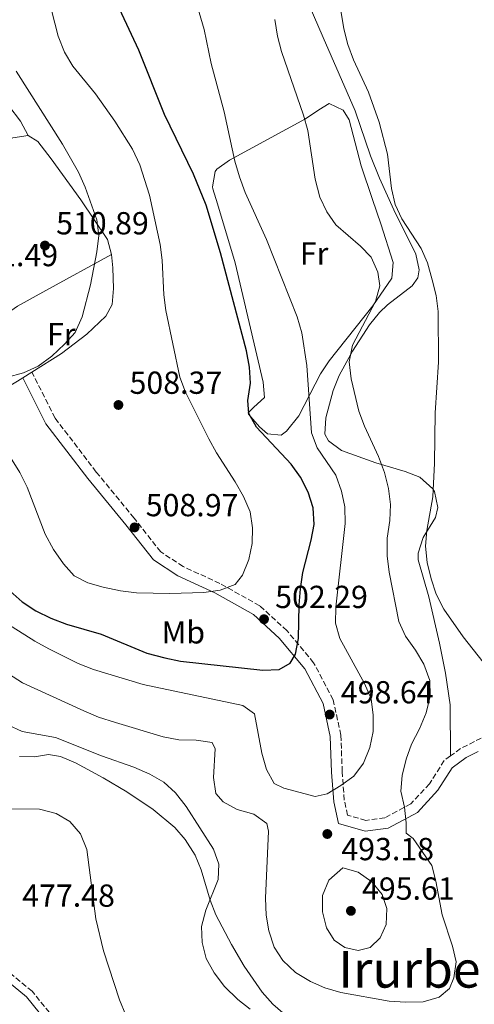
# Model space of a CAD drawing. Units: metres. Extents: x 573362 to 576800, y 4726508 to 4728858.
# Drawn here: x 573974 to 574117, y 4727504 to 4727814 of the extents above; entities that cross this region are included whole.
import ezdxf
from ezdxf.enums import TextEntityAlignment as Align

# ---------------------------------------------------------------- set-up
doc = ezdxf.new("R2010")
doc.units = ezdxf.units.M
doc.header["$MEASUREMENT"] = 0
doc.linetypes.add('DGN Style 3', pattern=[2.435890702152634, 1.739921930109024, -0.6959687720436097])
for name, color, linetype, lineweight in [('Camino', 7, 'DGN Style 3', 0), ('Cota de punto acotado terreno', 7, 'Continuous', 0), ('Curva de nivel directora', 30, 'Continuous', 30), ('Curva de nivel intermedia', 30, 'Continuous', 0), ('Etiqueta de uso rústico', 92, 'Continuous', 0), ('Línea de cambio de uso (parcela vista)', 92, 'Continuous', 0), ('Margen derecho', 7, 'Continuous', 0), ('Punto acotado terreno (símbolo)', 7, 'Continuous', 0), ('Texto de Área (paraje) menor', 7, 'Continuous', 0)]:
    doc.layers.add(name, color=color, linetype=linetype, lineweight=lineweight)
doc.styles.add('Style-Arial', font='arial.ttf')

# ---------------------------------------------------------------- blocks, each defined once
blk = doc.blocks.new('5PATER')
at = {"layer": 'Punto acotado terreno (símbolo)', "linetype": 'Continuous', "lineweight": 0}
h = blk.add_hatch(color=51, dxfattribs=at)
edge = h.paths.add_edge_path()
edge.add_ellipse((0, 0), major_axis=(-0.1095731443231308, -0.1110710700762829), ratio=0.9994222409660317, start_angle=0, end_angle=360)

msp = doc.modelspace()

# ---------------------------------------------------------------- linework, layer by layer
at = {"layer": 'Camino', "color": 7, "linetype": 'DGN Style 3', "lineweight": 0}
for points in [[(574109.7600000004, 4727582.500000001, 488.1300000000046), (574107.8, 4727581.050000003, 488.3600000000007), (574103.1799999999, 4727573.760000002, 488.9700000000011), (574097.3099999981, 4727567.449999999, 489.5800000000018), (574089.1599999986, 4727563.090000001, 490.8000000000029), (574083.1999999996, 4727562.260000002, 491.3999999999942), (574077.4499999986, 4727563.910000001, 492.6199999999955), (574076.3799999979, 4727568.62, 494.4400000000024), (574075.7499999999, 4727577.57, 495.050000000003), (574075.3200000006, 4727589.020000001, 496.8699999999955), (574072.9099999989, 4727600.180000002, 498.0899999999965), (574066.7600000021, 4727611.779999999, 498.6900000000024), (574058.3899999991, 4727621.86, 499.9100000000035), (574049.7999999993, 4727629.690000001, 502.9499999999971), (574037.2499999988, 4727636.720000002, 505.3800000000048), (574025.7199999975, 4727642.010000001, 507.1999999999972), (574018.6799999989, 4727646.630000001, 507.8099999999978), (574010.2999999992, 4727657.210000002, 507.8099999999978), (573998.379999999, 4727671.710000002, 509.0200000000042), (573985.4299999983, 4727688.680000001, 509.6300000000048), (573978.1799999997, 4727703.109999999, 510.2400000000051)], [(574316.9300000003, 4727512.340000001, 476.2100000000063), (574308.1999999996, 4727513.95, 478.0399999999937), (574302.4899999988, 4727513.109999999, 477.429999999993), (574298.7800000006, 4727511.560000001, 477.429999999993), (574291.57, 4727510.95, 477.429999999993), (574284.0500000007, 4727514.070000002, 478.0399999999937), (574278.730000001, 4727520.220000002, 479.25), (574270.3400000002, 4727531.540000001, 479.8600000000007), (574260.4600000007, 4727543.080000001, 481.6799999999931), (574243.2399999986, 4727561.980000002, 482.8999999999943), (574236.39, 4727570.340000002, 484.1100000000007), (574231.5799999976, 4727575.740000002, 484.7200000000013), (574227.0599999981, 4727578.16, 484.7200000000013), (574223.0599999971, 4727579.340000001, 484.7200000000013), (574190.2100000011, 4727579.330000001, 482.8999999999943), (574177.0100000001, 4727579.630000001, 482.8999999999943), (574169.280000001, 4727580.51, 482.8999999999943), (574157.7499999997, 4727586.300000001, 483.5000000000001), (574147.9799999996, 4727590.380000002, 483.5000000000001), (574136.7600000014, 4727591.700000001, 484.1100000000007), (574123.8399999996, 4727590.260000002, 485.3300000000017), (574112.9699999979, 4727584.87, 487.7599999999947), (574109.7600000004, 4727582.500000001, 488.1300000000046)], [(574080.2699999993, 4727429.800000003, 476.6100000000006), (574069.1900000017, 4727434.060000001, 476.8600000000007), (574032.8700000001, 4727448.680000001, 476.8600000000007), (574022.6000000016, 4727453.250000002, 477.4700000000012), (574013.7699999983, 4727460.830000001, 477.4700000000012), (574005.3599999994, 4727473.150000001, 476.8600000000007), (573994.4200000005, 4727488.660000001, 476.8600000000007), (573978.1900000008, 4727508.57, 475.6499999999942), (573959.5300000015, 4727523.960000002, 475.6499999999942), (573953.0100000015, 4727527.100000001, 475.0399999999937), (573943.5900000002, 4727524.470000001, 474.4299999999931), (573934.4899999986, 4727517.850000001, 473.8300000000019), (573926.8099999984, 4727512.49, 473.8300000000019)]]:
    msp.add_polyline3d(points, dxfattribs=at)
at = {"layer": 'Curva de nivel directora', "color": 30, "linetype": 'Continuous', "lineweight": 30, "elevation": 500.0000000000003, "flags": 128}
msp.add_lwpolyline([(573971.3299999988, 4727634.279999999), (573975.0599999994, 4727630.950000001), (573979.4200000003, 4727628.080000001), (573984.1499999998, 4727625.77), (573989.0599999983, 4727623.900000001), (573999.919999999, 4727620.820000002), (574014.3000000002, 4727614.850000001), (574019.9399999996, 4727613.300000002), (574024.839999999, 4727612.330000003), (574050.7299999992, 4727609.470000001), (574055.879999999, 4727609.680000001), (574059.3700000005, 4727611.620000001), (574061.0899999992, 4727614.52), (574061.999999999, 4727619.359999999), (574062.1599999999, 4727630.000000001), (574062.5800000001, 4727634.980000001), (574063.3699999991, 4727640.100000001), (574065.9599999997, 4727650.289999999), (574066.8899999995, 4727655.2), (574066.6199999991, 4727660.45), (574064.9999999986, 4727665.350000001), (574062.5800000001, 4727670.140000002), (574059.69, 4727674.220000002), (574048.8400000005, 4727685.779999999), (574046.3300000003, 4727690.100000001), (574046.0300000008, 4727694.220000002), (574046.8600000001, 4727699.650000001), (574046.5499999993, 4727704.640000002), (574045.6299999985, 4727709.780000002), (574037.4199999986, 4727740.610000002), (574032.9500000007, 4727755.54), (574029.0199999989, 4727765.340000001), (574019.8099999998, 4727784.060000001), (574011.7499999999, 4727804.289999999), (574000.3100000002, 4727828.710000001)], dxfattribs=at)
at = {"layer": 'Curva de nivel intermedia', "color": 30, "linetype": 'Continuous', "lineweight": 0, "flags": 128}
for points, elevation in [([(573971.4000000004, 4727676.32), (573974.3200000017, 4727671.57), (573976.6399999997, 4727666.92), (573982.3500000006, 4727652.199999998), (573984.9700000001, 4727647.34), (573988.0999999995, 4727642.890000001), (573991.4900000001, 4727639.09), (573995.7599999993, 4727636.939999999), (574000.5600000005, 4727635.56), (574005.9800000008, 4727634.359999999), (574011.0800000015, 4727633.779999998), (574021.4900000007, 4727633.55), (574032.2199999996, 4727633.850000001), (574037.3600000006, 4727634.580000001), (574042.030000002, 4727636.409999999), (574044.4000000014, 4727639.319999999), (574046.3400000016, 4727644.239999999), (574047.3800000009, 4727649.220000001), (574047.5599999997, 4727654.21), (574046.8500000011, 4727659.190000001), (574044.6699999997, 4727663.989999999), (574042.0800000012, 4727668.600000001), (574036.1700000014, 4727677.749999999), (574033.7999999999, 4727682.159999998), (574026.4200000016, 4727696.849999999), (574024.6800000004, 4727701.539999999), (574020.2800000015, 4727722.460000001), (574019.630000001, 4727727.42), (574019.1300000004, 4727738.239999999), (574018.4800000022, 4727743.189999998), (574015.1600000008, 4727758.66), (574012.1100000021, 4727768.2), (574009.7500000015, 4727773.159999999), (574004.290000001, 4727781.98), (573998.1599999999, 4727790.569999999), (573991.0800000011, 4727799.180000001), (573988.4600000015, 4727803.649999999), (573986.3899999994, 4727808.619999998), (573981.0499999997, 4727829.649999999)], 505), ([(573969.9200000007, 4727624.34), (573979.0800000004, 4727618.539999999), (573983.4700000003, 4727616.149999999), (573992.6600000013, 4727611.55), (573997.5499999997, 4727609.63), (574013.1500000014, 4727604.980000001), (574044.4400000017, 4727598.34), (574048.1299999997, 4727595.789999999), (574050.4400000008, 4727583.41), (574051.9299999995, 4727578.23), (574054.3600000013, 4727573.869999998), (574057.3699999999, 4727572.38), (574067.2600000005, 4727569.73), (574071.0300000013, 4727570.569999999), (574075.3600000008, 4727573.180000001), (574079.3600000018, 4727576.180000001), (574082.4800000021, 4727580.199999998), (574084.4500000014, 4727585.119999998), (574085.530000001, 4727590.220000002), (574085.530000001, 4727595.319999999), (574084.8, 4727600.470000001), (574082.7600000015, 4727605.26), (574074.980000001, 4727619.369999998), (574073.6100000007, 4727624.180000001), (574073.6900000012, 4727629.240000002), (574076.6399999994, 4727655.539999997), (574076.6200000015, 4727660.830000001), (574075.5300000008, 4727665.699999999), (574073.7200000002, 4727670.720000002), (574067.8600000017, 4727679.349999999), (574066.0700000015, 4727684.029999999), (574064.5899999995, 4727705.199999999), (574063.0499999995, 4727715.4), (574061.5800000011, 4727720.480000001), (574051.9800000008, 4727744.8), (574045.1800000014, 4727759.560000001), (574043.4300000013, 4727764.489999999), (574041.9400000004, 4727769.429999999), (574038.6300000001, 4727784.930000001), (574034.570000001, 4727800.09), (574032.3600000005, 4727810.8), (574029.4000000011, 4727820.8)], 495), ([(574120.0700000012, 4727612.01), (574113.8200000017, 4727619.929999999), (574107.6799999994, 4727628.65), (574105.2499999997, 4727633.38), (574103.6800000007, 4727638.13), (574102.4300000012, 4727643.26), (574101.8900000004, 4727648.4), (574102.3100000004, 4727653.380000001), (574104.2000000014, 4727663.970000001), (574104.7500000012, 4727674.539999999), (574104.9400000012, 4727690.310000001), (574106.0200000008, 4727706.24), (574105.9100000013, 4727722.189999999), (574105.2699999998, 4727727.15), (574104.0600000005, 4727732.15), (574102.61, 4727737.41), (574100.5300000012, 4727741.960000001), (574094.5000000007, 4727751.25), (574092.3900000007, 4727755.779999998), (574091.2300000007, 4727760.789999999), (574089.9499999998, 4727771.600000001), (574087.3800000016, 4727781.609999998), (574084.0199999999, 4727791.079999999), (574079.3100000004, 4727801.249999999), (574077.4800000021, 4727805.99), (574076.2300000003, 4727810.99), (574074.5899999997, 4727821.210000002)], 485.0000000000001), ([(574054.6000000006, 4727813.86), (574055.3700000016, 4727808.659999999), (574056.7000000017, 4727803.84), (574063.5900000003, 4727783.849999999), (574064.9699999995, 4727778.980000001), (574067.2300000016, 4727763.680000001), (574068.7400000002, 4727758.119999999), (574070.8600000015, 4727753.419999998), (574073.7800000006, 4727749.359999999), (574081.520000001, 4727742.630000002), (574084.9000000006, 4727739.220000001), (574086.9300000002, 4727734.489999998), (574087.5800000007, 4727730.199999999), (574086.1600000013, 4727725.279999999), (574078.9300000004, 4727711.529999999), (574077.9, 4727706.31), (574078.5800000017, 4727700.970000001), (574081.0200000004, 4727690.849999999), (574082.7400000015, 4727686.090000001), (574087.1800000005, 4727676.57), (574089.0500000013, 4727671.539999999), (574090.2899999997, 4727666.499999999), (574090.9199999999, 4727661.51), (574090.7400000012, 4727656.519999999), (574089.9299999997, 4727650.929999999), (574089.8899999995, 4727645.430000001), (574090.4999999999, 4727640.24), (574093.5400000018, 4727624.71), (574095.6699999997, 4727620.180000001), (574098.7400000008, 4727615.789999999), (574101.3600000005, 4727611.319999999), (574103.2900000017, 4727606.25), (574103.4000000012, 4727601.25), (574102.1100000015, 4727596.010000001), (574100.0300000005, 4727591.02), (574097.5600000006, 4727586.199999998), (574095.8700000008, 4727581.5), (574094.57, 4727576.41), (574094.2000000011, 4727571.42), (574095.3300000001, 4727566.439999999), (574095.8600000021, 4727561.460000001), (574095.8399999996, 4727558.199999998), (574098.0200000011, 4727556.600000001), (574103.8900000007, 4727548.059999999), (574105.1400000001, 4727543.210000001), (574107.2200000011, 4727532.59), (574110.4500000009, 4727522.739999999), (574111.5300000005, 4727517.859999999), (574110.8900000014, 4727512.83), (574109.4500000018, 4727509.41), (574106.2199999997, 4727506.750000001), (574101.1600000015, 4727505.3), (574095.7100000001, 4727505.159999999), (574090.5500000011, 4727505.419999998), (574075.2800000004, 4727508.17), (574070.3300000017, 4727509.649999999), (574065.7600000007, 4727511.67), (574061.0900000016, 4727514.470000001), (574057.0500000003, 4727518.239999999), (574054.3700000002, 4727522.459999999), (574052.6400000004, 4727527.539999999), (574051.7999999998, 4727532.470000001), (574051.5899999997, 4727537.88), (574052.5700000009, 4727558.84)], 490.0000000000001), ([(573970.2000000001, 4727701.390000001), (573975.5600000002, 4727702.850000001), (573980.0800000017, 4727705), (573984.4699999995, 4727708.140000001), (573988.41, 4727711.859999999), (573991.7300000016, 4727715.59), (573993.9900000013, 4727720.449999999), (573996.5599999996, 4727730.539999999), (573998.6000000002, 4727740.859999999), (573999.2400000017, 4727746.020000001), (573998.6300000015, 4727750.989999999), (573994.9600000014, 4727761.219999999), (573992.7999999999, 4727765.890000001), (573987.7400000017, 4727774.699999999), (573973.1900000008, 4727797.619999999)], 510), ([(574052.5700000009, 4727558.84), (574052.0099999999, 4727561.31), (574047.9199999995, 4727564.250000001), (574042.6800000003, 4727565.719999999), (574038.2700000004, 4727568.079999999), (574036.0100000005, 4727570.719999999), (574035.2800000019, 4727575.730000001), (574035.8000000004, 4727584.749999999), (574034.8500000006, 4727586.689999999), (574029.8200000012, 4727587.519999999), (574024.4099999999, 4727587.619999999), (574019.4900000002, 4727588.539999999), (574004.4600000009, 4727592.99), (573999.120000001, 4727594.699999998), (573994.5099999999, 4727596.640000001), (573975.2000000002, 4727605.449999999), (573966.5600000012, 4727610.949999998)], 490.0000000000001), ([(573970.5700000012, 4727592.289999999), (573975.0999999995, 4727590.179999999), (573985.5700000013, 4727588.34), (574000.0500000009, 4727582.579999999), (574010.1800000007, 4727578.939999998), (574015.2400000012, 4727576.800000001), (574019.6500000012, 4727574.249999999), (574023.3600000016, 4727570.9), (574026.6300000016, 4727566.609999998), (574035.2999999997, 4727553.220000001), (574036.9200000003, 4727548.49), (574036.69, 4727543.649999999), (574032.8600000012, 4727534.069999999), (574031.4999999999, 4727528.890000001), (574031.6800000009, 4727523.899999999), (574032.9800000018, 4727518.84), (574035.4500000017, 4727514.359999999), (574038.7000000017, 4727510.119999999), (574042.8800000014, 4727505.970000001), (574046.8500000011, 4727502.929999999)], 485.0000000000001), ([(573969.3700000008, 4727565.92), (573980.5300000011, 4727565.75), (573985.8300000007, 4727564.470000001), (573990.1300000012, 4727561.899999999), (573993.4400000015, 4727558.07), (573995.470000001, 4727553.07), (573998.2200000002, 4727531.38), (574000.6900000002, 4727521.279999999), (574005.6600000013, 4727505.92), (574007.6900000008, 4727501.119999998)], 480), ([(574080.8000000012, 4727521.429999999), (574076.5499999999, 4727522.279999998), (574073.2500000009, 4727524.640000001), (574070.7699999998, 4727528.519999999), (574069.5899999996, 4727533.529999998), (574069.5100000014, 4727538.680000001), (574071.560000001, 4727543.499999999), (574075.9000000019, 4727547.33), (574080.7499999999, 4727545.970000002), (574085.0400000014, 4727542.970000001), (574088.3600000007, 4727538.970000001), (574089.8, 4727534.619999999), (574089.6100000001, 4727529.529999999), (574087.7200000014, 4727525.32), (574084.5099999994, 4727522.34), (574080.8000000012, 4727521.429999999)], 495)]:
    msp.add_lwpolyline(points, dxfattribs=dict(at, elevation=elevation))
at = {"layer": 'Línea de cambio de uso (parcela vista)', "color": 92, "linetype": 'Continuous', "lineweight": 0, "extrusion": (0.03273587456578873, 0.02063282234146269, 0.9992510441118583), "elevation": 116844.9842156099, "flags": 128}
msp.add_lwpolyline([(3693511.412696484, -3004151.863015837), (3693511.412696485, -3004155.222569378)], dxfattribs=at)
at = {"layer": 'Línea de cambio de uso (parcela vista)', "color": 92, "linetype": 'Continuous', "lineweight": 0}
for points in [[(574062.3499999996, 4727825.5, 486.9199999999983), (574069.7100000001, 4727808.210000001, 485.3300000000018), (574079.7699999996, 4727785.220000001, 485.929999999993), (574084.5899999999, 4727771.02, 485.4199999999983), (574087.4400000004, 4727764.02, 485.1300000000047), (574091.9500000002, 4727754.039999999, 484.7200000000012), (574098.8799999999, 4727740.210000001, 485.3300000000018), (574099.9199999999, 4727735.210000001, 485.1900000000023), (574099.4900000002, 4727732.75, 485.3300000000018), (574097.79, 4727730.24, 485.929999999993), (574089.9699999997, 4727724.24, 487.7899999999936), (574087.4600000001, 4727721.869999999, 488.3600000000006), (574084.3600000005, 4727717.980000001, 489.0200000000041), (574078.9299999997, 4727709.730000001, 489.9700000000012), (574074.8300000001, 4727702.01, 490.8000000000029), (574072.8799999999, 4727697.34, 491.429999999993), (574070.5499999998, 4727688.75, 492.6199999999953), (574070.2699999996, 4727683.65, 492.8500000000058), (574071.4100000003, 4727681.550000001, 492.6199999999953), (574075.5700000003, 4727678.529999999, 491.6900000000023), (574086.2800000003, 4727674.619999999, 489.0200000000041), (574095.54, 4727671.869999999, 486.6499999999942), (574100.1200000001, 4727670.08, 485.4799999999959), (574104.2699999996, 4727666.460000001, 484.2599999999948), (574104.75, 4727665.630000001, 484.1100000000006), (574105.79, 4727660.57, 483.929999999993), (574105.1299999999, 4727657.42, 484.1100000000006), (574101.2400000002, 4727651.140000001, 484.7200000000012), (574099.5999999996, 4727646.26, 484.6999999999971), (574099.6100000005, 4727644.15, 484.7200000000012), (574103.0300000003, 4727632.5, 485.3300000000018), (574106.3700000001, 4727617.960000001, 486.8000000000029), (574108.2400000002, 4727608.470000001, 487.3999999999942), (574109.6600000003, 4727598.560000001, 487.7200000000012), (574109.7599999999, 4727582.5, 487.7599999999948)], [(573969.6699999999, 4727786.58, 512.570000000007), (573970.8899999997, 4727786.75, 512.3899999999994), (573974.5700000003, 4727781.949999999, 512.3699999999953), (573976.9600000001, 4727777.480000001, 512.4600000000064)], [(574056.5099999999, 4727683.26, 498.1600000000035), (574052.2800000003, 4727683.699999999, 499.3800000000047), (574049.75, 4727685.9, 499.9799999999959), (574046.2599999999, 4727689.859999999, 500.1100000000006), (574046.2000000002, 4727690.32, 499.9799999999959), (574047.9199999999, 4727692.09, 498.7700000000041), (574051.3499999996, 4727695.130000001, 497.5500000000029), (574050.9100000003, 4727699.930000001, 497.5500000000029), (574042.0599999996, 4727737.439999999, 497.5500000000029), (574036.5700000003, 4727755.949999999, 497.5099999999948), (574035.0800000001, 4727760.710000001, 497.0599999999977), (574034.9000000004, 4727761.33, 496.9499999999971), (574035.75, 4727766.09, 495.8999999999942), (574036.3099999996, 4727766.83, 495.7299999999959), (574040.3399999999, 4727769.67, 494.7299999999959), (574064.1900000004, 4727782.689999999, 489.0500000000029), (574068.3499999996, 4727785.52, 488.1300000000047), (574071.5899999999, 4727787.529999999, 487.8300000000018), (574076.0899999999, 4727785.369999999, 487.8300000000018), (574077.8899999997, 4727782.4, 487.8300000000018), (574081.75, 4727767.92, 487.2700000000041), (574085.29, 4727757.300000001, 487.0099999999948), (574087.8499999996, 4727749.699999999, 487.2299999999959), (574091.7699999996, 4727737.57, 489.6600000000035), (574091.3799999999, 4727732.59, 490.2100000000065), (574085.4000000004, 4727723.9, 491.1900000000023), (574071.5899999999, 4727706.640000001, 493.3000000000029), (574068.9100000003, 4727702.529999999, 494.070000000007), (574062.0999999996, 4727689.4, 496.7299999999959), (574058.1799999997, 4727684.529999999, 497.8000000000029), (574056.5099999999, 4727683.26, 498.1600000000035)], [(573976.9600000001, 4727777.480000001, 512.4600000000064), (573972.1299999999, 4727776.730000001, 513.6300000000047), (573971.5, 4727776.4, 513.679999999993), (573961.8799999999, 4727770.779999999, 513.070000000007), (573941.1799999997, 4727757.52, 513.070000000007), (573932.7400000002, 4727751.369999999, 514.0599999999977), (573928.6299999999, 4727748.67, 513.6000000000058), (573926.4000000004, 4727747.59, 512.4600000000064), (573924.4600000001, 4727746.810000001, 511.0899999999965)], [(574003.1699999999, 4727740.060000001, 508.820000000007), (574001.8799999999, 4727744.730000001, 510.0299999999989), (573993.5300000003, 4727757.230000001, 510.570000000007), (573984.25, 4727770.140000001, 511.9199999999983), (573979.9800000004, 4727775.539999999, 512.4600000000064), (573976.9600000001, 4727777.480000001, 512.4600000000064)], [(574003.1699999999, 4727740.060000001, 508.820000000007), (573982.4900000002, 4727728.720000001, 511.7599999999948), (573973.6799999997, 4727723.83, 512.0500000000029), (573965.4199999999, 4727718.180000001, 511.5200000000041), (573954.6299999999, 4727708.439999999, 510.0299999999989)], [(573978.1799999997, 4727703.109999999, 509.8300000000018), (573987.4800000004, 4727708.949999999, 509.4199999999983), (573995.3899999997, 4727715.01, 509.4199999999983), (574001.4100000003, 4727720.67, 509.4199999999983), (574003.4199999999, 4727724.380000001, 509.4199999999983), (574003.8700000001, 4727729.34, 508.9600000000065), (574003.5800000001, 4727735.850000001, 508.6499999999942), (574003.1699999999, 4727740.060000001, 508.820000000007)], [(573954.6299999999, 4727708.439999999, 510.0299999999989), (573961.2199999997, 4727700.680000001, 509.6199999999953), (573964.75, 4727697.4, 509.4199999999983), (573969.4100000003, 4727697.76, 509.7299999999959), (573973.6699999999, 4727700.279999999, 510.0299999999989), (573975.3399999999, 4727701.32, 509.9600000000065)], [(573974.2199999997, 4727582.369999999, 482.4600000000065), (573979.0099999999, 4727582.199999999, 482.4600000000065), (573983.4199999999, 4727583.01, 482.4600000000065), (573987.1699999999, 4727582.32, 482.4600000000065), (573991.8399999999, 4727580.32, 482.4600000000065), (574000.6100000005, 4727575.680000001, 482.4600000000065), (574008.0099999999, 4727571.27, 482.4600000000065), (574016.2800000003, 4727565.720000001, 482.4600000000065), (574023.0899999999, 4727560.029999999, 482.5299999999989), (574026.3600000005, 4727556.24, 482.7299999999959), (574029.4600000001, 4727551.359999999, 483.0599999999977), (574031.4199999999, 4727546.76, 483.5399999999936), (574034.2199999997, 4727537.230000001, 484.9100000000035), (574035.9699999997, 4727532.600000001, 485.4499999999971), (574040.8799999999, 4727523.25, 486.0599999999977), (574044.9299999997, 4727516.51, 486.1000000000058), (574050.5599999996, 4727508.26, 485.8000000000029), (574053.8799999999, 4727504.539999999, 485.6399999999995), (574057.0999999996, 4727501.76, 485.5)]]:
    msp.add_polyline3d(points, dxfattribs=at)
at = {"layer": 'Margen derecho', "color": 7, "linetype": 'Continuous', "lineweight": 0}
for points in [[(574118.5500000012, 4727583.9, 486.8300000000018), (574114.7199999979, 4727582, 487.7599999999947), (574110.2899999978, 4727578.730000001, 488.3600000000007), (574105.8399999997, 4727571.710000002, 488.9700000000011), (574099.3799999979, 4727564.760000001, 489.5800000000018), (574090.2100000014, 4727559.86, 490.8000000000029), (574082.9600000004, 4727558.840000002, 491.3999999999942), (574074.620000001, 4727561.24, 492.6199999999955), (574073.0599999987, 4727568.130000001, 494.4400000000024), (574072.3999999971, 4727577.390000002, 495.050000000003), (574071.979999999, 4727588.600000001, 496.8699999999955), (574069.7300000004, 4727599.020000001, 498.0899999999965), (574063.9600000014, 4727609.910000001, 498.6900000000024), (574055.9599999995, 4727619.540000002, 499.9100000000035), (574047.829999998, 4727626.960000001, 502.9499999999971), (574035.730000001, 4727633.730000001, 505.3800000000048), (574024.0900000003, 4727639.08, 507.1999999999972), (574016.39, 4727644.130000002, 507.8099999999978), (574007.6999999997, 4727655.11, 507.8099999999978), (573995.7600000015, 4727669.630000001, 509.0200000000042), (573982.5799999984, 4727686.900000001, 509.6300000000048), (573975.3399999987, 4727701.320000002, 510.2400000000051)], [(574130.5100000016, 4727414.359999999, 476.1600000000037), (574115.5199999983, 4727415.640000001, 475.6499999999942), (574095.1900000013, 4727421.4, 476.2599999999947), (574068.2699999987, 4727431.74, 476.8600000000007), (574031.8999999978, 4727446.390000002, 476.8600000000007), (574021.2499999994, 4727451.130000001, 477.4700000000012), (574011.8999999973, 4727459.160000001, 477.4700000000012), (574003.3199999987, 4727471.730000002, 476.8600000000007), (573992.4400000002, 4727487.15, 476.8600000000007), (573976.4099999993, 4727506.810000001, 475.6499999999942), (573960.8900000005, 4727519.620000001, 475.6499999999942)]]:
    msp.add_polyline3d(points, dxfattribs=at)

# ---------------------------------------------------------------- block references
at = {"layer": 'Punto acotado terreno (símbolo)', "color": 7, "linetype": 'Continuous', "lineweight": 0, "xscale": 10, "yscale": 10, "zscale": 10}
for p in [(573982.27, 4727742.880000002, 510.8899999999999), (574005.3700000006, 4727692.78, 508.3699999999953), (574010.449999999, 4727654.320000002, 508.9700000000012), (574051.1600000005, 4727625.480000001, 502.2899999999941), (574071.8099999991, 4727595.520000001, 498.6399999999999), (574071.0599999982, 4727557.99, 493.1799999999935), (574078.4699999979, 4727533.840000001, 495.6100000000006)]:
    msp.add_blockref('5PATER', p, dxfattribs=at)

# ---------------------------------------------------------------- texts
at = {"layer": 'Cota de punto acotado terreno', "color": 7, "linetype": 'Continuous', "lineweight": 0, "style": 'Style-Arial'}
for s, p in [('510.89', (573985.7699999985, 4727746.380000002, 510.8899999999995)), ('511.49', (573957.2499999999, 4727736.380000001, 511.4900000000052)), ('508.37', (574008.8700000013, 4727696.28, 508.3699999999953)), ('508.97', (574013.9499999997, 4727657.820000002, 508.9700000000012)), ('502.29', (574054.6599999992, 4727628.980000001, 502.2899999999936)), ('498.64', (574075.3099999976, 4727599.020000001, 498.6399999999995)), ('493.18', (574075.4600000018, 4727549.75, 493.179999999993)), ('477.48', (573975.1099999989, 4727535.13, 477.4799999999959)), ('495.61', (574081.9699999986, 4727537.340000001, 495.6100000000006))]:
    msp.add_text(s, height=7.000000000000002, dxfattribs=at).set_placement(p)
at = {"layer": 'Etiqueta de uso rústico', "color": 92, "linetype": 'Continuous', "lineweight": 0, "style": 'Style-Arial'}
for s, p in [('Fr', (574066.9136852665, 4727740.37001, 492.9100000000035)), ('Fr', (573987.4036852688, 4727715.000010001, 510.570000000007)), ('Mb', (574025.7702462426, 4727621.350010002, 502.1199999999953))]:
    msp.add_text(s, height=7.000000000000002, dxfattribs=at).set_placement(p, align=Align.MIDDLE_CENTER)
at = {"layer": 'Texto de Área (paraje) menor', "color": 7, "linetype": 'Continuous', "lineweight": 0, "style": 'Style-Arial'}
msp.add_text('Irurbea', height=11.5, dxfattribs=at).set_placement((574101.3159162303, 4727515.470010001, 493.0200000000041), align=Align.MIDDLE_CENTER)

doc.saveas('drawing.dxf')
